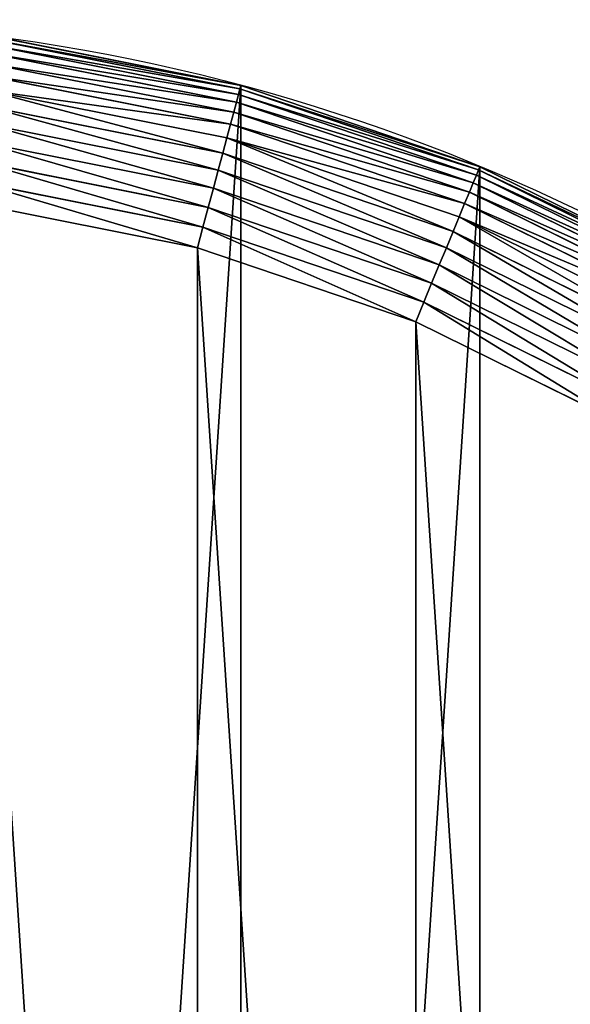
# Model space of a CAD drawing. Extents: x 0 to 3636, y 1319 to 2340.
# Drawn here: x 2003 to 2069, y 1662 to 1779 of the extents above; entities that cross this region are included whole.
import ezdxf

# ---------------------------------------------------------------- set-up
doc = ezdxf.new("R2010")
doc.units = 0
doc.header["$LTSCALE"] = 25.4
doc.layers.get('0').update_dxf_attribs({"color": 13, "linetype": 'CONTINUOUS'})

# ---------------------------------------------------------------- blocks, each defined once
blk = doc.blocks.new('SKUPINA_7')
at = {"color": 9}
for p, q in [((1999.97, 457.62, 442.51), (2029.42, 451.77, 442.51)), ((1999.97, 457.62, 442.51), (2029.42, 451.77, 442.51)), ((2000.02, 458.03, 440), (2029.53, 452.16, 440)), ((2000.02, 458.03, 440), (2029.53, 452.16, 440)), ((1999.88, 456.94, 444.97), (2029.24, 451.1, 444.97)), ((1999.88, 456.94, 444.97), (2029.24, 451.1, 444.97)), ((1999.75, 455.98, 447.32), (2028.99, 450.16, 447.32)), ((1999.75, 455.98, 447.32), (2028.99, 450.16, 447.32)), ((1999.59, 454.76, 449.56), (2028.67, 448.98, 449.56)), ((1999.59, 454.76, 449.56), (2028.67, 448.98, 449.56)), ((1999.4, 453.31, 451.64), (2028.29, 447.56, 451.64)), ((1999.4, 453.31, 451.64), (2028.29, 447.56, 451.64)), ((1999.18, 451.62, 453.54), (2027.86, 445.92, 453.54)), ((1999.18, 451.62, 453.54), (2027.86, 445.92, 453.54)), ((2029.42, 451.77, 442.51), (2029.24, 451.1, 444.97)), ((2029.42, 451.77, 442.51), (2029.24, 451.1, 444.97)), ((2029.53, 452.16, 440), (2029.42, 451.77, 442.51)), ((2029.53, 452.16, 440), (2029.42, 451.77, 442.51)), ((2029.42, 451.77, 442.51), (2057.86, 442.11, 442.51)), ((2029.42, 451.77, 442.51), (2057.86, 442.11, 442.51)), ((2029.53, 452.16), (2029.53, 452.16, 440)), ((2029.53, 452.16, 440), (2058.02, 442.49, 440)), ((2029.53, 452.16), (2029.53, 452.16, 440)), ((2029.53, 452.16, 440), (2058.02, 442.49, 440)), ((2029.24, 451.1, 444.97), (2028.99, 450.16, 447.32)), ((2029.24, 451.1, 444.97), (2028.99, 450.16, 447.32)), ((2029.24, 451.1, 444.97), (2057.59, 441.47, 444.97)), ((2029.24, 451.1, 444.97), (2057.59, 441.47, 444.97)), ((1998.93, 449.74, 455.23), (2027.36, 444.08, 455.23)), ((1998.93, 449.74, 455.23), (2027.36, 444.08, 455.23)), ((2028.99, 450.16, 447.32), (2028.67, 448.98, 449.56)), ((2028.99, 450.16, 447.32), (2028.67, 448.98, 449.56)), ((2028.99, 450.16, 447.32), (2057.22, 440.58, 447.32)), ((2028.99, 450.16, 447.32), (2057.22, 440.58, 447.32)), ((2028.67, 448.98, 449.56), (2028.29, 447.56, 451.64)), ((2028.67, 448.98, 449.56), (2028.29, 447.56, 451.64)), ((2028.67, 448.98, 449.56), (2056.76, 439.45, 449.56)), ((2028.67, 448.98, 449.56), (2056.76, 439.45, 449.56)), ((1998.66, 447.68, 456.7), (2026.83, 442.07, 456.7)), ((1998.66, 447.68, 456.7), (2026.83, 442.07, 456.7)), ((2028.29, 447.56, 451.64), (2027.86, 445.92, 453.54)), ((2028.29, 447.56, 451.64), (2027.86, 445.92, 453.54)), ((2028.29, 447.56, 451.64), (2056.19, 438.09, 451.64)), ((2028.29, 447.56, 451.64), (2056.19, 438.09, 451.64)), ((2027.86, 445.92, 453.54), (2027.36, 444.08, 455.23)), ((2027.86, 445.92, 453.54), (2027.36, 444.08, 455.23)), ((2027.86, 445.92, 453.54), (2055.54, 436.52, 453.54)), ((2027.86, 445.92, 453.54), (2055.54, 436.52, 453.54)), ((1998.37, 445.46, 457.93), (2026.25, 439.92, 457.93)), ((1998.37, 445.46, 457.93), (2026.25, 439.92, 457.93)), ((2027.36, 444.08, 455.23), (2026.83, 442.07, 456.7)), ((2027.36, 444.08, 455.23), (2026.83, 442.07, 456.7)), ((2027.36, 444.08, 455.23), (2054.82, 434.76, 455.23)), ((2027.36, 444.08, 455.23), (2054.82, 434.76, 455.23)), ((1998.06, 443.13, 458.89), (2025.64, 437.64, 458.89)), ((1998.06, 443.13, 458.89), (2025.64, 437.64, 458.89)), ((2058.02, 442.49, 440), (2057.86, 442.11, 442.51)), ((2058.02, 442.49, 440), (2057.86, 442.11, 442.51)), ((2058.02, 442.49), (2058.02, 442.49, 440)), ((2058.02, 442.49, 440), (2085, 429.19, 440)), ((2058.02, 442.49), (2058.02, 442.49, 440)), ((2058.02, 442.49, 440), (2085, 429.19, 440)), ((2026.83, 442.07, 456.7), (2026.25, 439.92, 457.93)), ((2026.83, 442.07, 456.7), (2026.25, 439.92, 457.93)), ((2026.83, 442.07, 456.7), (2054.02, 432.84, 456.7)), ((2026.83, 442.07, 456.7), (2054.02, 432.84, 456.7)), ((2057.59, 441.47, 444.97), (2057.22, 440.58, 447.32)), ((2057.59, 441.47, 444.97), (2057.22, 440.58, 447.32)), ((2057.86, 442.11, 442.51), (2057.59, 441.47, 444.97)), ((2057.86, 442.11, 442.51), (2057.59, 441.47, 444.97)), ((2057.59, 441.47, 444.97), (2084.45, 428.23, 444.97)), ((2057.59, 441.47, 444.97), (2084.45, 428.23, 444.97)), ((2057.86, 442.11, 442.51), (2084.79, 428.83, 442.51)), ((2057.86, 442.11, 442.51), (2084.79, 428.83, 442.51)), ((2025, 435.27, 459.59), (1997.74, 440.7, 459.59)), ((2025, 435.27, 459.59), (1997.74, 440.7, 459.59)), ((2026.25, 439.92, 457.93), (2025.64, 437.64, 458.89)), ((2026.25, 439.92, 457.93), (2025.64, 437.64, 458.89)), ((2026.25, 439.92, 457.93), (2053.17, 430.78, 457.93)), ((2026.25, 439.92, 457.93), (2053.17, 430.78, 457.93)), ((2057.22, 440.58, 447.32), (2056.76, 439.45, 449.56)), ((2057.22, 440.58, 447.32), (2056.76, 439.45, 449.56)), ((2057.22, 440.58, 447.32), (2083.96, 427.39, 447.32)), ((2057.22, 440.58, 447.32), (2083.96, 427.39, 447.32)), ((2056.76, 439.45, 449.56), (2056.19, 438.09, 451.64)), ((2056.76, 439.45, 449.56), (2056.19, 438.09, 451.64)), ((2056.76, 439.45, 449.56), (2083.35, 426.33, 449.56)), ((2056.76, 439.45, 449.56), (2083.35, 426.33, 449.56)), ((1997.41, 438.2, 460), (2024.35, 432.84, 460)), ((1997.41, 438.2, 460), (2024.35, 432.84, 460)), ((2025.64, 437.64, 458.89), (2025, 435.27, 459.59)), ((2025.64, 437.64, 458.89), (2025, 435.27, 459.59)), ((2025.64, 437.64, 458.89), (2052.26, 428.6, 458.89)), ((2025.64, 437.64, 458.89), (2052.26, 428.6, 458.89)), ((2056.19, 438.09, 451.64), (2055.54, 436.52, 453.54)), ((2056.19, 438.09, 451.64), (2055.54, 436.52, 453.54)), ((2056.19, 438.09, 451.64), (2082.62, 425.06, 451.64)), ((2056.19, 438.09, 451.64), (2082.62, 425.06, 451.64)), ((2055.54, 436.52, 453.54), (2054.82, 434.76, 455.23)), ((2055.54, 436.52, 453.54), (2054.82, 434.76, 455.23)), ((2055.54, 436.52, 453.54), (2081.77, 423.59, 453.54)), ((2055.54, 436.52, 453.54), (2081.77, 423.59, 453.54)), ((2025, 435.27, 459.59), (2024.35, 432.84, 460)), ((2025, 435.27, 459.59), (2024.35, 432.84, 460)), ((2051.33, 426.34, 459.59), (2025, 435.27, 459.59)), ((2051.33, 426.34, 459.59), (2025, 435.27, 459.59)), ((2054.82, 434.76, 455.23), (2054.02, 432.84, 456.7)), ((2054.82, 434.76, 455.23), (2054.02, 432.84, 456.7)), ((2054.82, 434.76, 455.23), (2080.82, 421.94, 455.23)), ((2054.82, 434.76, 455.23), (2080.82, 421.94, 455.23)), ((2024.35, 432.84, 460), (2050.36, 424.01, 460)), ((2024.35, 432.84, 460), (2050.36, 424.01, 460)), ((2054.02, 432.84, 456.7), (2053.17, 430.78, 457.93)), ((2054.02, 432.84, 456.7), (2053.17, 430.78, 457.93)), ((2054.02, 432.84, 456.7), (2079.78, 420.14, 456.7)), ((2054.02, 432.84, 456.7), (2079.78, 420.14, 456.7)), ((2053.17, 430.78, 457.93), (2052.26, 428.6, 458.89)), ((2053.17, 430.78, 457.93), (2052.26, 428.6, 458.89)), ((2053.17, 430.78, 457.93), (2078.66, 418.21, 457.93)), ((2053.17, 430.78, 457.93), (2078.66, 418.21, 457.93)), ((2052.26, 428.6, 458.89), (2051.33, 426.34, 459.59)), ((2052.26, 428.6, 458.89), (2051.33, 426.34, 459.59)), ((2052.26, 428.6, 458.89), (2077.48, 416.17, 458.89)), ((2052.26, 428.6, 458.89), (2077.48, 416.17, 458.89)), ((2051.33, 426.34, 459.59), (2050.36, 424.01, 460)), ((2051.33, 426.34, 459.59), (2050.36, 424.01, 460)), ((2076.26, 414.04, 459.59), (2051.33, 426.34, 459.59)), ((2076.26, 414.04, 459.59), (2051.33, 426.34, 459.59)), ((2050.36, 424.01, 460), (2075, 411.87, 460)), ((2050.36, 424.01, 460), (2075, 411.87, 460))]:
    blk.add_line(p, q, dxfattribs=at)
at = {"color": 19, "extrusion": (0, 0, -1)}
blk.add_arc((-1970, 230), 230, 90, 270, dxfattribs=at)
blk.add_arc((-1970, 230), 230, 90, 270, dxfattribs=at)
blk.add_arc((-1970, 230), 230, 90, 270, dxfattribs=at)
blk.add_arc((-1970, 230), 230, 90, 270, dxfattribs=at)
blk.add_arc((-1970, 230), 230, 90, 270, dxfattribs=at)
blk.add_arc((-1970, 230), 230, 90, 270, dxfattribs=at)
blk.add_arc((-1970, 230), 230, 90, 270, dxfattribs=at)
blk.add_arc((-1970, 230), 230, 90, 270, dxfattribs=at)
blk.add_arc((-1970, 230), 230, 90, 270, dxfattribs=at)
blk.add_arc((-1970, 230), 230, 90, 270, dxfattribs=at)
blk.add_arc((-1970, 230), 230, 90, 270, dxfattribs=at)
blk.add_arc((-1970, 230), 230, 90, 270, dxfattribs=at)
blk.add_arc((-1970, 230), 230, 90, 270, dxfattribs=at)
blk.add_arc((-1970, 230), 230, 90, 270, dxfattribs=at)
blk.add_arc((-1970, 230), 230, 90, 270, dxfattribs=at)
blk.add_arc((-1970, 230), 230, 90, 270, dxfattribs=at)
blk.add_arc((-1970, 230), 230, 90, 270, dxfattribs=at)
blk.add_arc((-1970, 230), 230, 90, 270, dxfattribs=at)
blk.add_arc((-1970, 230), 230, 90, 270, dxfattribs=at)
blk.add_arc((-1970, 230), 230, 90, 270, dxfattribs=at)
blk.add_arc((-1970, 230), 230, 90, 270, dxfattribs=at)
blk.add_arc((-1970, 230), 230, 90, 270, dxfattribs=at)
blk.add_arc((-1970, 230), 230, 90, 270, dxfattribs=at)
blk.add_arc((-1970, 230), 230, 90, 270, dxfattribs=at)
at = {"color": 9, "extrusion": (0, 0, -1)}
blk.add_arc((-1970, 230), 230, 90, 270, dxfattribs=at)
at = {"color": 9}
mesh = blk.add_polyface(dxfattribs=at)
corners = [(1.97, 260.02), (1.97, 199.98), (0, 230), (7.84, 289.53), (7.84, 170.47), (17.51, 318.02), (17.51, 141.98), (30.81, 345), (30.81, 115), (47.53, 370.02), (47.53, 89.98), (67.37, 392.63), (67.37, 67.37), (89.98, 412.47), (89.98, 47.53), (115, 429.19), (115, 30.81), (141.98, 442.49), (141.98, 17.51), (170.47, 452.16), (170.47, 7.84), (199.98, 458.03), (199.98, 1.97), (230, 460), (230, 0), (1970, 460), (1970, 0), (2000.02, 458.03), (2000.02, 1.97), (2029.53, 452.16), (2029.53, 7.84), (2058.02, 442.49), (2058.02, 17.51), (2085, 429.19), (2085, 30.81), (2110.02, 412.47), (2110.02, 47.53), (2132.63, 392.63), (2132.63, 67.37), (2152.47, 370.02), (2152.47, 89.98), (2169.19, 345), (2169.19, 115), (2182.49, 318.02), (2182.49, 141.98), (2192.16, 289.53), (2192.16, 170.47), (2198.03, 260.02), (2198.03, 199.98), (2200, 230)]
mesh.append_faces([[corners[k] for k in face] for face in [(0, 1, 2), (48, 47, 49)]], dxfattribs={"vtx0": -1, "color": 9})
mesh.append_faces([[corners[k] for k in face] for face in [(1, 3, 4), (4, 5, 6), (6, 7, 8), (8, 9, 10), (10, 11, 12), (12, 13, 14), (14, 15, 16), (16, 17, 18), (18, 19, 20), (20, 21, 22), (22, 23, 24), (24, 25, 26), (26, 27, 28), (28, 29, 30), (30, 31, 32), (32, 33, 34), (34, 35, 36), (36, 37, 38), (38, 39, 40), (40, 41, 42), (42, 43, 44), (44, 45, 46), (46, 47, 48)]], dxfattribs={"vtx0": -1, "vtx1": -1, "color": 9})
mesh.append_faces([[corners[k] for k in face] for face in [(1, 0, 3), (4, 3, 5), (6, 5, 7), (8, 7, 9), (10, 9, 11), (12, 11, 13), (14, 13, 15), (16, 15, 17), (18, 17, 19), (20, 19, 21), (22, 21, 23), (24, 23, 25), (26, 25, 27), (28, 27, 29), (30, 29, 31), (32, 31, 33), (34, 33, 35), (36, 35, 37), (38, 37, 39), (40, 39, 41), (42, 41, 43), (44, 43, 45), (46, 45, 47)]], dxfattribs={"vtx0": -1, "vtx2": -1, "color": 9})
at = {"color": 28}
mesh = blk.add_polyface(dxfattribs=at)
corners = [(1999.88, 456.94, 444.97), (2029.42, 451.77, 442.51), (1999.97, 457.62, 442.51), (2029.24, 451.1, 444.97)]
mesh.append_faces([[corners[k] for k in face] for face in [(0, 1, 2), (1, 0, 3)]], dxfattribs={"vtx0": -1, "color": 28})
mesh = blk.add_polyface(dxfattribs=at)
corners = [(1999.97, 457.62, 442.51), (2029.53, 452.16, 440), (2000.02, 458.03, 440), (2029.42, 451.77, 442.51)]
mesh.append_faces([[corners[k] for k in face] for face in [(0, 1, 2), (1, 0, 3)]], dxfattribs={"vtx0": -1, "color": 28})
at = {"color": 19}
mesh = blk.add_polyface(dxfattribs=at)
corners = [(2000.02, 458.03, 440), (2029.53, 452.16), (2000.02, 458.03), (2029.53, 452.16, 440)]
mesh.append_faces([[corners[k] for k in face] for face in [(0, 1, 2), (1, 0, 3)]], dxfattribs={"vtx0": -1, "color": 19})
at = {"color": 28}
mesh = blk.add_polyface(dxfattribs=at)
corners = [(1999.75, 455.98, 447.32), (2029.24, 451.1, 444.97), (1999.88, 456.94, 444.97), (2028.99, 450.16, 447.32)]
mesh.append_faces([[corners[k] for k in face] for face in [(0, 1, 2), (1, 0, 3)]], dxfattribs={"vtx0": -1, "color": 28})
mesh = blk.add_polyface(dxfattribs=at)
corners = [(1999.59, 454.76, 449.56), (2028.99, 450.16, 447.32), (1999.75, 455.98, 447.32), (2028.67, 448.98, 449.56)]
mesh.append_faces([[corners[k] for k in face] for face in [(0, 1, 2), (1, 0, 3)]], dxfattribs={"vtx0": -1, "color": 28})
mesh = blk.add_polyface(dxfattribs=at)
corners = [(1999.4, 453.31, 451.64), (2028.67, 448.98, 449.56), (1999.59, 454.76, 449.56), (2028.29, 447.56, 451.64)]
mesh.append_faces([[corners[k] for k in face] for face in [(0, 1, 2), (1, 0, 3)]], dxfattribs={"vtx0": -1, "color": 28})
mesh = blk.add_polyface(dxfattribs=at)
corners = [(1999.18, 451.62, 453.54), (2028.29, 447.56, 451.64), (1999.4, 453.31, 451.64), (2027.86, 445.92, 453.54)]
mesh.append_faces([[corners[k] for k in face] for face in [(0, 1, 2), (1, 0, 3)]], dxfattribs={"vtx0": -1, "color": 28})
mesh = blk.add_polyface(dxfattribs=at)
corners = [(2027.36, 444.08, 455.23), (1999.18, 451.62, 453.54), (1998.93, 449.74, 455.23), (2027.86, 445.92, 453.54)]
mesh.append_faces([[corners[k] for k in face] for face in [(0, 1, 2), (1, 0, 3)]], dxfattribs={"vtx0": -1, "color": 28})
mesh = blk.add_polyface(dxfattribs=at)
corners = [(2029.24, 451.1, 444.97), (2057.86, 442.11, 442.51), (2029.42, 451.77, 442.51), (2057.59, 441.47, 444.97)]
mesh.append_faces([[corners[k] for k in face] for face in [(0, 1, 2), (1, 0, 3)]], dxfattribs={"vtx0": -1, "color": 28})
mesh = blk.add_polyface(dxfattribs=at)
corners = [(2029.42, 451.77, 442.51), (2058.02, 442.49, 440), (2029.53, 452.16, 440), (2057.86, 442.11, 442.51)]
mesh.append_faces([[corners[k] for k in face] for face in [(0, 1, 2), (1, 0, 3)]], dxfattribs={"vtx0": -1, "color": 28})
at = {"color": 19}
mesh = blk.add_polyface(dxfattribs=at)
corners = [(2029.53, 452.16, 440), (2058.02, 442.49), (2029.53, 452.16), (2058.02, 442.49, 440)]
mesh.append_faces([[corners[k] for k in face] for face in [(0, 1, 2), (1, 0, 3)]], dxfattribs={"vtx0": -1, "color": 19})
at = {"color": 28}
mesh = blk.add_polyface(dxfattribs=at)
corners = [(2028.99, 450.16, 447.32), (2057.59, 441.47, 444.97), (2029.24, 451.1, 444.97), (2057.22, 440.58, 447.32)]
mesh.append_faces([[corners[k] for k in face] for face in [(0, 1, 2), (1, 0, 3)]], dxfattribs={"vtx0": -1, "color": 28})
mesh = blk.add_polyface(dxfattribs=at)
corners = [(2026.83, 442.07, 456.7), (1998.93, 449.74, 455.23), (1998.66, 447.68, 456.7), (2027.36, 444.08, 455.23)]
mesh.append_faces([[corners[k] for k in face] for face in [(0, 1, 2), (1, 0, 3)]], dxfattribs={"vtx0": -1, "color": 28})
mesh = blk.add_polyface(dxfattribs=at)
corners = [(2028.67, 448.98, 449.56), (2057.22, 440.58, 447.32), (2028.99, 450.16, 447.32), (2056.76, 439.45, 449.56)]
mesh.append_faces([[corners[k] for k in face] for face in [(0, 1, 2), (1, 0, 3)]], dxfattribs={"vtx0": -1, "color": 28})
mesh = blk.add_polyface(dxfattribs=at)
corners = [(2028.29, 447.56, 451.64), (2056.76, 439.45, 449.56), (2028.67, 448.98, 449.56), (2056.19, 438.09, 451.64)]
mesh.append_faces([[corners[k] for k in face] for face in [(0, 1, 2), (1, 0, 3)]], dxfattribs={"vtx0": -1, "color": 28})
mesh = blk.add_polyface(dxfattribs=at)
corners = [(2026.25, 439.92, 457.93), (1998.66, 447.68, 456.7), (1998.37, 445.46, 457.93), (2026.83, 442.07, 456.7)]
mesh.append_faces([[corners[k] for k in face] for face in [(0, 1, 2), (1, 0, 3)]], dxfattribs={"vtx0": -1, "color": 28})
mesh = blk.add_polyface(dxfattribs=at)
corners = [(2027.86, 445.92, 453.54), (2056.19, 438.09, 451.64), (2028.29, 447.56, 451.64), (2055.54, 436.52, 453.54)]
mesh.append_faces([[corners[k] for k in face] for face in [(0, 1, 2), (1, 0, 3)]], dxfattribs={"vtx0": -1, "color": 28})
mesh = blk.add_polyface(dxfattribs=at)
corners = [(2054.82, 434.76, 455.23), (2027.86, 445.92, 453.54), (2027.36, 444.08, 455.23), (2055.54, 436.52, 453.54)]
mesh.append_faces([[corners[k] for k in face] for face in [(0, 1, 2), (1, 0, 3)]], dxfattribs={"vtx0": -1, "color": 28})
mesh = blk.add_polyface(dxfattribs=at)
corners = [(2025.64, 437.64, 458.89), (1998.37, 445.46, 457.93), (1998.06, 443.13, 458.89), (2026.25, 439.92, 457.93)]
mesh.append_faces([[corners[k] for k in face] for face in [(0, 1, 2), (1, 0, 3)]], dxfattribs={"vtx0": -1, "color": 28})
mesh = blk.add_polyface(dxfattribs=at)
corners = [(2054.02, 432.84, 456.7), (2027.36, 444.08, 455.23), (2026.83, 442.07, 456.7), (2054.82, 434.76, 455.23)]
mesh.append_faces([[corners[k] for k in face] for face in [(0, 1, 2), (1, 0, 3)]], dxfattribs={"vtx0": -1, "color": 28})
mesh = blk.add_polyface(dxfattribs=at)
corners = [(2025, 435.27, 459.59), (1998.06, 443.13, 458.89), (1997.74, 440.7, 459.59), (2025.64, 437.64, 458.89)]
mesh.append_faces([[corners[k] for k in face] for face in [(0, 1, 2), (1, 0, 3)]], dxfattribs={"vtx0": -1, "color": 28})
mesh = blk.add_polyface(dxfattribs=at)
corners = [(2057.86, 442.11, 442.51), (2085, 429.19, 440), (2058.02, 442.49, 440), (2084.79, 428.83, 442.51)]
mesh.append_faces([[corners[k] for k in face] for face in [(0, 1, 2), (1, 0, 3)]], dxfattribs={"vtx0": -1, "color": 28})
at = {"color": 19}
mesh = blk.add_polyface(dxfattribs=at)
corners = [(2058.02, 442.49, 440), (2085, 429.19), (2058.02, 442.49), (2085, 429.19, 440)]
mesh.append_faces([[corners[k] for k in face] for face in [(0, 1, 2), (1, 0, 3)]], dxfattribs={"vtx0": -1, "color": 19})
at = {"color": 28}
mesh = blk.add_polyface(dxfattribs=at)
corners = [(2053.17, 430.78, 457.93), (2026.83, 442.07, 456.7), (2026.25, 439.92, 457.93), (2054.02, 432.84, 456.7)]
mesh.append_faces([[corners[k] for k in face] for face in [(0, 1, 2), (1, 0, 3)]], dxfattribs={"vtx0": -1, "color": 28})
mesh = blk.add_polyface(dxfattribs=at)
corners = [(2057.22, 440.58, 447.32), (2084.45, 428.23, 444.97), (2057.59, 441.47, 444.97), (2083.96, 427.39, 447.32)]
mesh.append_faces([[corners[k] for k in face] for face in [(0, 1, 2), (1, 0, 3)]], dxfattribs={"vtx0": -1, "color": 28})
mesh = blk.add_polyface(dxfattribs=at)
corners = [(2057.59, 441.47, 444.97), (2084.79, 428.83, 442.51), (2057.86, 442.11, 442.51), (2084.45, 428.23, 444.97)]
mesh.append_faces([[corners[k] for k in face] for face in [(0, 1, 2), (1, 0, 3)]], dxfattribs={"vtx0": -1, "color": 28})
at = {"color": 19}
mesh = blk.add_polyface(dxfattribs=at)
corners = [(1997.41, 21.8, 460), (1970, 440, 460), (1970, 20, 460), (1997.41, 438.2, 460), (2024.35, 27.16, 460), (2024.35, 432.84, 460), (2050.36, 35.99, 460), (2050.36, 424.01, 460), (2075, 48.13, 460), (2075, 411.87, 460), (2097.84, 63.4, 460), (2097.84, 396.6, 460), (2118.49, 81.51, 460), (2118.49, 378.49, 460), (2136.6, 102.16, 460), (2136.6, 357.84, 460), (2151.87, 125, 460), (2151.87, 335, 460), (2164.01, 149.64, 460), (2164.01, 310.36, 460), (2172.84, 175.65, 460), (2172.84, 284.35, 460), (2178.2, 202.59, 460), (2178.2, 257.41, 460), (2180, 230, 460)]
mesh.append_faces([[corners[k] for k in face] for face in [(0, 1, 2), (23, 22, 24)]], dxfattribs={"vtx0": -1, "color": 19})
mesh.append_faces([[corners[k] for k in face] for face in [(1, 0, 3), (3, 4, 5), (5, 6, 7), (7, 8, 9), (9, 10, 11), (11, 12, 13), (13, 14, 15), (15, 16, 17), (17, 18, 19), (19, 20, 21), (21, 22, 23)]], dxfattribs={"vtx0": -1, "vtx1": -1, "color": 19})
mesh.append_faces([[corners[k] for k in face] for face in [(3, 0, 4), (5, 4, 6), (7, 6, 8), (9, 8, 10), (11, 10, 12), (13, 12, 14), (15, 14, 16), (17, 16, 18), (19, 18, 20), (21, 20, 22)]], dxfattribs={"vtx0": -1, "vtx2": -1, "color": 19})
at = {"color": 28}
mesh = blk.add_polyface(dxfattribs=at)
corners = [(2024.35, 432.84, 460), (1997.74, 440.7, 459.59), (1997.41, 438.2, 460), (2025, 435.27, 459.59)]
mesh.append_faces([[corners[k] for k in face] for face in [(0, 1, 2), (1, 0, 3)]], dxfattribs={"vtx0": -1, "color": 28})
mesh = blk.add_polyface(dxfattribs=at)
corners = [(2052.26, 428.6, 458.89), (2026.25, 439.92, 457.93), (2025.64, 437.64, 458.89), (2053.17, 430.78, 457.93)]
mesh.append_faces([[corners[k] for k in face] for face in [(0, 1, 2), (1, 0, 3)]], dxfattribs={"vtx0": -1, "color": 28})
mesh = blk.add_polyface(dxfattribs=at)
corners = [(2056.76, 439.45, 449.56), (2083.96, 427.39, 447.32), (2057.22, 440.58, 447.32), (2083.35, 426.33, 449.56)]
mesh.append_faces([[corners[k] for k in face] for face in [(0, 1, 2), (1, 0, 3)]], dxfattribs={"vtx0": -1, "color": 28})
mesh = blk.add_polyface(dxfattribs=at)
corners = [(2056.19, 438.09, 451.64), (2083.35, 426.33, 449.56), (2056.76, 439.45, 449.56), (2082.62, 425.06, 451.64)]
mesh.append_faces([[corners[k] for k in face] for face in [(0, 1, 2), (1, 0, 3)]], dxfattribs={"vtx0": -1, "color": 28})
mesh = blk.add_polyface(dxfattribs=at)
corners = [(2051.33, 426.34, 459.59), (2025.64, 437.64, 458.89), (2025, 435.27, 459.59), (2052.26, 428.6, 458.89)]
mesh.append_faces([[corners[k] for k in face] for face in [(0, 1, 2), (1, 0, 3)]], dxfattribs={"vtx0": -1, "color": 28})
mesh = blk.add_polyface(dxfattribs=at)
corners = [(2055.54, 436.52, 453.54), (2082.62, 425.06, 451.64), (2056.19, 438.09, 451.64), (2081.77, 423.59, 453.54)]
mesh.append_faces([[corners[k] for k in face] for face in [(0, 1, 2), (1, 0, 3)]], dxfattribs={"vtx0": -1, "color": 28})
mesh = blk.add_polyface(dxfattribs=at)
corners = [(2080.82, 421.94, 455.23), (2055.54, 436.52, 453.54), (2054.82, 434.76, 455.23), (2081.77, 423.59, 453.54)]
mesh.append_faces([[corners[k] for k in face] for face in [(0, 1, 2), (1, 0, 3)]], dxfattribs={"vtx0": -1, "color": 28})
mesh = blk.add_polyface(dxfattribs=at)
corners = [(2050.36, 424.01, 460), (2025, 435.27, 459.59), (2024.35, 432.84, 460), (2051.33, 426.34, 459.59)]
mesh.append_faces([[corners[k] for k in face] for face in [(0, 1, 2), (1, 0, 3)]], dxfattribs={"vtx0": -1, "color": 28})
mesh = blk.add_polyface(dxfattribs=at)
corners = [(2079.78, 420.14, 456.7), (2054.82, 434.76, 455.23), (2054.02, 432.84, 456.7), (2080.82, 421.94, 455.23)]
mesh.append_faces([[corners[k] for k in face] for face in [(0, 1, 2), (1, 0, 3)]], dxfattribs={"vtx0": -1, "color": 28})
mesh = blk.add_polyface(dxfattribs=at)
corners = [(2078.66, 418.21, 457.93), (2054.02, 432.84, 456.7), (2053.17, 430.78, 457.93), (2079.78, 420.14, 456.7)]
mesh.append_faces([[corners[k] for k in face] for face in [(0, 1, 2), (1, 0, 3)]], dxfattribs={"vtx0": -1, "color": 28})
mesh = blk.add_polyface(dxfattribs=at)
corners = [(2077.48, 416.17, 458.89), (2053.17, 430.78, 457.93), (2052.26, 428.6, 458.89), (2078.66, 418.21, 457.93)]
mesh.append_faces([[corners[k] for k in face] for face in [(0, 1, 2), (1, 0, 3)]], dxfattribs={"vtx0": -1, "color": 28})
mesh = blk.add_polyface(dxfattribs=at)
corners = [(2076.26, 414.04, 459.59), (2052.26, 428.6, 458.89), (2051.33, 426.34, 459.59), (2077.48, 416.17, 458.89)]
mesh.append_faces([[corners[k] for k in face] for face in [(0, 1, 2), (1, 0, 3)]], dxfattribs={"vtx0": -1, "color": 28})
mesh = blk.add_polyface(dxfattribs=at)
corners = [(2075, 411.87, 460), (2051.33, 426.34, 459.59), (2050.36, 424.01, 460), (2076.26, 414.04, 459.59)]
mesh.append_faces([[corners[k] for k in face] for face in [(0, 1, 2), (1, 0, 3)]], dxfattribs={"vtx0": -1, "color": 28})

msp = doc.modelspace()

# ---------------------------------------------------------------- block references
at = {"color": 0}
msp.add_blockref('SKUPINA_7', (0, 1319), dxfattribs=at)

doc.saveas('drawing.dxf')
